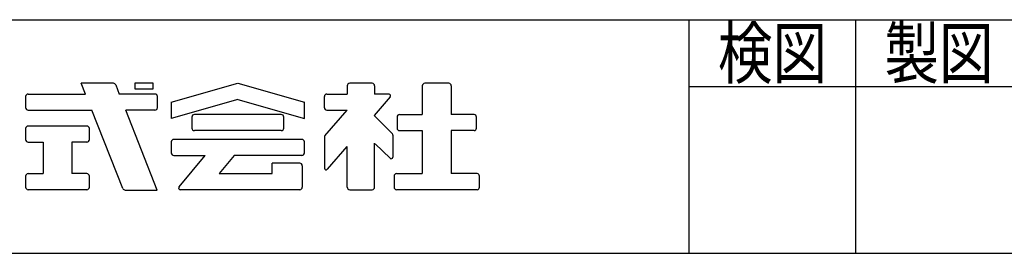
# Model space of a CAD drawing. Extents: x 1088 to 1492, y 204 to 485.
# Drawn here: x 1357 to 1416, y 204 to 218 of the extents above; entities that cross this region are included whole.
import ezdxf

# ---------------------------------------------------------------- set-up
doc = ezdxf.new("R2010")
doc.units = 0
doc.layers.add('図面枠', color=7, linetype='CONTINUOUS')
doc.styles.add('ACAD', font='romans.shx', dxfattribs={"width": 0.8, "height": 3, "bigfont": 'extfont.shx'})

msp = doc.modelspace()

# ---------------------------------------------------------------- linework, layer by layer
at = {"layer": '図面枠', "color": 6, "linetype": 'CONTINUOUS'}
for p, q in [((1087.934, 217.764), (1491.927, 217.764)), ((1087.934, 203.764), (1491.927, 203.764))]:
    msp.add_line(p, q, dxfattribs=at)
at = {"layer": '図面枠', "color": 3, "linetype": 'CONTINUOUS'}
for p, q in [((1396.927, 217.764), (1396.927, 203.764)), ((1406.927, 217.764), (1406.927, 203.764)), ((1396.927, 213.764), (1491.927, 213.764))]:
    msp.add_line(p, q, dxfattribs=at)
at = {"layer": '図面枠', "color": 2, "linetype": 'CONTINUOUS'}
for p, q in [((1360.698, 213.307), (1360.436, 213.97)), ((1362.371, 213.955), (1360.441, 213.955)), ((1362.512, 213.856), (1362.73, 213.307)), ((1364.755, 213.955), (1363.657, 213.955)), ((1363.657, 213.955), (1363.657, 213.62)), ((1363.657, 213.62), (1364.755, 213.62)), ((1364.755, 213.62), (1364.755, 213.955)), ((1365.851, 212.814), (1369.846, 213.955)), ((1369.846, 213.955), (1373.841, 212.814)), ((1376.415, 213.805), (1376.415, 213.307)), ((1377.91, 213.955), (1376.566, 213.955)), ((1378.061, 213.805), (1378.061, 213.307)), ((1380.925, 213.805), (1380.925, 212.082)), ((1382.51, 213.955), (1381.075, 213.955)), ((1382.661, 213.805), (1382.661, 212.082)), ((1357.104, 213.157), (1357.104, 212.491)), ((1357.254, 213.307), (1360.698, 213.307)), ((1364.869, 213.307), (1362.73, 213.307)), ((1365.019, 212.491), (1365.019, 213.157)), ((1369.846, 212.989), (1365.851, 211.848)), ((1369.846, 212.989), (1373.841, 211.848)), ((1375.045, 212.491), (1375.045, 213.157)), ((1375.195, 213.307), (1376.415, 213.307)), ((1379, 213.141), (1378.025, 212.02)), ((1378.924, 213.307), (1378.061, 213.307)), ((1357.254, 212.341), (1361.081, 212.341)), ((1362.94, 207.649), (1361.081, 212.341)), ((1364.869, 212.341), (1363.116, 212.341)), ((1365.011, 207.55), (1363.116, 212.341)), ((1365.851, 212.814), (1365.851, 211.848)), ((1373.841, 211.848), (1373.841, 212.814)), ((1375.07, 210.794), (1376.415, 212.341)), ((1375.195, 212.341), (1376.415, 212.341)), ((1367.086, 211.932), (1367.086, 211.266)), ((1372.455, 212.082), (1367.237, 212.082)), ((1372.605, 211.266), (1372.605, 211.932)), ((1379.127, 210.921), (1378.025, 212.02)), ((1379.405, 211.932), (1379.405, 211.266)), ((1379.555, 212.082), (1380.925, 212.082)), ((1384.03, 212.082), (1382.661, 212.082)), ((1384.18, 211.266), (1384.18, 211.932)), ((1357.104, 211.24), (1357.104, 210.575)), ((1360.783, 211.391), (1357.254, 211.391)), ((1360.934, 210.575), (1360.934, 211.24)), ((1372.455, 211.116), (1367.237, 211.116)), ((1379.555, 211.116), (1380.925, 211.116)), ((1380.925, 211.116), (1380.925, 208.538)), ((1382.661, 211.116), (1382.661, 208.538)), ((1384.03, 211.116), (1382.661, 211.116)), ((1373.691, 210.59), (1366.001, 210.59)), ((1375.045, 210.728), (1375.045, 208.862)), ((1379.156, 210.85), (1379.156, 209.53)), ((1357.254, 210.425), (1358.151, 210.425)), ((1358.151, 210.425), (1358.151, 208.538)), ((1359.887, 210.425), (1359.887, 208.538)), ((1360.783, 210.425), (1359.887, 210.425)), ((1365.851, 210.439), (1365.851, 209.774)), ((1373.841, 209.774), (1373.841, 210.439)), ((1375.221, 208.796), (1376.415, 210.17)), ((1376.415, 207.723), (1376.415, 210.17)), ((1378.061, 207.723), (1378.061, 210.372)), ((1378.985, 209.458), (1378.103, 210.331)), ((1366.001, 209.624), (1367.887, 209.624)), ((1366.315, 207.737), (1367.887, 209.624)), ((1369.623, 209.624), (1368.718, 208.538)), ((1373.691, 209.624), (1369.623, 209.624)), ((1373.569, 209.164), (1371.902, 209.164)), ((1371.902, 208.538), (1371.902, 209.163)), ((1373.719, 209.014), (1373.719, 207.723)), ((1357.104, 208.389), (1357.104, 207.723)), ((1357.254, 208.539), (1358.151, 208.539)), ((1360.783, 208.539), (1359.887, 208.539)), ((1360.934, 207.723), (1360.934, 208.389)), ((1368.718, 208.538), (1371.902, 208.538)), ((1379.225, 208.389), (1379.225, 207.723)), ((1379.375, 208.539), (1380.925, 208.539)), ((1384.21, 208.539), (1382.661, 208.539)), ((1384.361, 207.723), (1384.361, 208.389)), ((1360.783, 207.573), (1357.254, 207.573)), ((1363.081, 207.55), (1365.001, 207.55)), ((1373.569, 207.573), (1366.392, 207.573)), ((1376.566, 207.573), (1377.91, 207.573)), ((1384.21, 207.573), (1379.375, 207.573))]:
    msp.add_line(p, q, dxfattribs=at)
for centre, radius, start, end in [((1362.371, 213.805), 0.15, 19.96282, 90), ((1376.566, 213.805), 0.15, 90, 180), ((1377.91, 213.805), 0.15, 0, 90), ((1381.075, 213.805), 0.15, 90, 180), ((1382.51, 213.805), 0.15, 0, 90), ((1357.254, 213.157), 0.15, 90, 180), ((1364.869, 213.157), 0.15, 0, 90), ((1375.195, 213.157), 0.15, 90, 180), ((1378.924, 213.207), 0.1, 318.98491, 90), ((1357.254, 212.491), 0.15, 180, 270), ((1364.869, 212.491), 0.15, 270, 0), ((1375.195, 212.491), 0.15, 180, 270), ((1367.237, 211.932), 0.15, 90, 180), ((1372.455, 211.932), 0.15, 0, 90), ((1379.555, 211.932), 0.15, 90, 180), ((1384.03, 211.932), 0.15, 0, 90), ((1357.254, 211.24), 0.15, 90, 180), ((1360.783, 211.24), 0.15, 0, 90), ((1367.237, 211.266), 0.15, 180, 270), ((1372.455, 211.266), 0.15, 270, 0), ((1379.555, 211.266), 0.15, 180, 270), ((1384.03, 211.266), 0.15, 270, 0), ((1357.254, 210.575), 0.15, 180, 270), ((1360.783, 210.575), 0.15, 270, 0), ((1366.001, 210.439), 0.15, 90, 180), ((1373.691, 210.439), 0.15, 0, 90), ((1375.145, 210.728), 0.1, 138.98491, 180), ((1379.056, 210.85), 0.1, 0, 45.06605), ((1366.001, 209.774), 0.15, 180, 270), ((1373.691, 209.774), 0.15, 270, 0), ((1379.056, 209.53), 0.1, 225.33496, 0), ((1373.569, 209.014), 0.15, 0, 90), ((1375.145, 208.862), 0.1, 180, 318.98491), ((1357.254, 208.389), 0.15, 90, 180), ((1360.783, 208.389), 0.15, 0, 90), ((1379.375, 208.389), 0.15, 90, 180), ((1384.21, 208.389), 0.15, 0, 90), ((1357.254, 207.723), 0.15, 180, 270), ((1360.783, 207.723), 0.15, 270, 0), ((1363.081, 207.7), 0.15, 199.96282, 270), ((1366.392, 207.673), 0.1, 140.19442, 270), ((1373.569, 207.723), 0.15, 270, 0), ((1376.566, 207.723), 0.15, 180, 270), ((1377.91, 207.723), 0.15, 270, 0), ((1379.375, 207.723), 0.15, 180, 270), ((1384.21, 207.723), 0.15, 270, 0)]:
    msp.add_arc(centre, radius, start, end, dxfattribs=at)

# ---------------------------------------------------------------- texts
at = {"layer": '図面枠', "color": 7, "style": 'ACAD', "width": 0.8}
for s, p in [('検図', (1398.677, 214.264)), ('製図', (1408.677, 214.264))]:
    msp.add_text(s, height=3, dxfattribs=at).set_placement(p)

doc.saveas('drawing.dxf')
